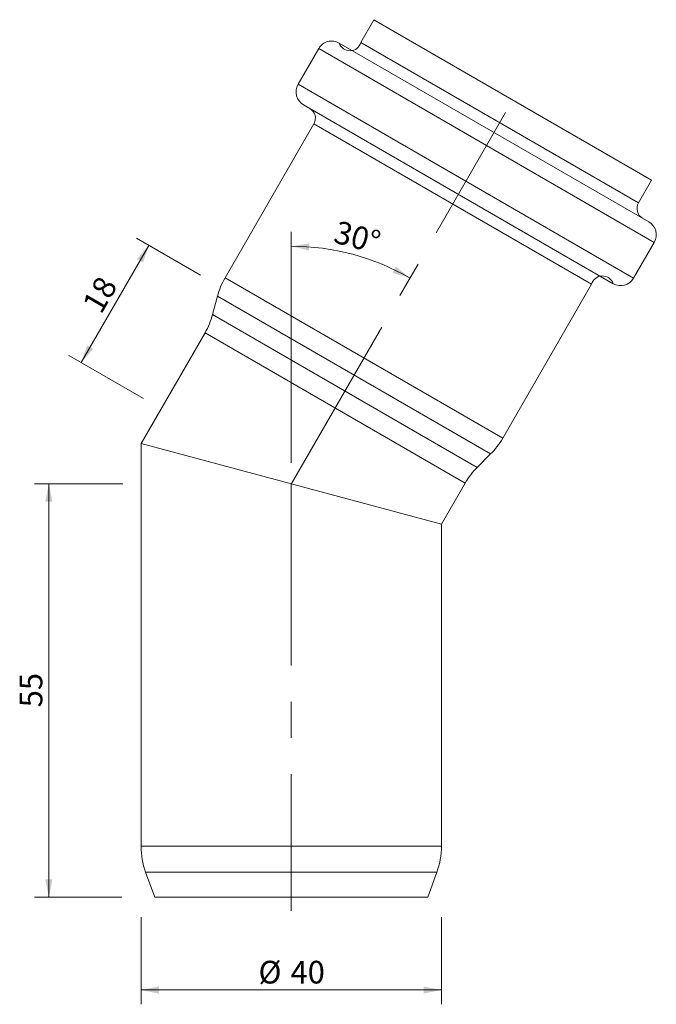
# Model space of a CAD drawing. Units: millimetres. Extents: x 39 to 124, y 1 to 132.
import ezdxf

# ---------------------------------------------------------------- set-up
doc = ezdxf.new("R2010")
doc.units = ezdxf.units.MM
doc.header["$LTSCALE"] = 1.9
doc.linetypes.add('CENTERX2', pattern=[20.32, 12.7, -2.54, 2.54, -2.54])
doc.styles.add('SLDTEXTSTYLE0', font='TXT', dxfattribs={"width": 0.605})
doc.dimstyles.new('SLDDIMSTYLE0', dxfattribs={"dimtxt": 2.927883, "dimasz": 2.375, "dimexe": 0, "dimexo": 0.0625, "dimgap": 0.731971, "dimtad": 1, "dimdec": 0, "dimrnd": 1e-09, "dimzin": 12, "dimdsep": 46, "dimtxsty": 'SLDTEXTSTYLE0', "dimsah": 1, "dimcen": 0.09, "dimadec": 0, "dimazin": 3, "dimtfac": 1, "dimtdec": 0, "dimtofl": 0, "dimtmove": 0, "dimatfit": 3, "dimfxl": 0, "dimfrac": 2, "dimtolj": 1, "dimtzin": 12, "dimarcsym": 0})
doc.dimstyles.new('SLDDIMSTYLE1', dxfattribs={"dimtxt": 2.927883, "dimasz": 2.375, "dimexe": 0, "dimexo": 0.0625, "dimgap": 0.731971, "dimtad": 1, "dimdec": 4, "dimlfac": 1.9, "dimzin": 12, "dimdsep": 46, "dimtxsty": 'SLDTEXTSTYLE0', "dimsah": 1, "dimcen": 0.09, "dimazin": 3, "dimtfac": 1, "dimtofl": 0, "dimtmove": 0, "dimatfit": 3, "dimfxl": 0, "dimfrac": 2, "dimtolj": 1, "dimtzin": 12, "dimarcsym": 0})

# ---------------------------------------------------------------- blocks, each defined once
blk = doc.blocks.new('_D')
at = {"color": 7, "linetype": 'Continuous', "lineweight": 18}
for p, q in [((52.56, 70.6), (40.82, 70.6)), ((42.72, 70.6), (42.72, 15.6)), ((52.44, 15.6), (40.82, 15.6))]:
    blk.add_line(p, q, dxfattribs=at)
for points in [[(42.72, 70.6), (42.24, 68.22), (43.19, 68.22)], [(42.72, 15.6), (43.19, 17.97), (42.24, 17.97)]]:
    blk.add_solid(points, dxfattribs=at)
at = {"color": 7, "linetype": 'Continuous', "lineweight": 18, "insert": (38.83, 40.86), "char_height": 3.016, "attachment_point": 1, "rotation": 90, "style": 'SLDTEXTSTYLE0'}
blk.add_mtext('55', dxfattribs=at)
blk = doc.blocks.new('_D_1')
at = {"color": 7, "linetype": 'Continuous', "lineweight": 18}
for p, q in [((47.03, 86.74), (56.03, 102.33)), ((62.9, 98.36), (54.39, 103.28)), ((55.31, 81.96), (45.39, 87.69))]:
    blk.add_line(p, q, dxfattribs=at)
for points in [[(56.03, 102.33), (54.43, 100.51), (55.26, 100.04)], [(47.03, 86.74), (48.63, 88.56), (47.81, 89.04)]]:
    blk.add_solid(points, dxfattribs=at)
at = {"color": 7, "linetype": 'Continuous', "lineweight": 18, "insert": (47.05, 94.55), "char_height": 3.016, "attachment_point": 1, "rotation": 60, "style": 'SLDTEXTSTYLE0'}
blk.add_mtext('18', dxfattribs=at)
blk = doc.blocks.new('_D_2')
at = {"color": 7, "linetype": 'Continuous', "lineweight": 18}
blk.add_line((75, 73.41), (75, 104.12), dxfattribs=at)
blk.add_arc((75, 70.6), 31.62, 60, 90, dxfattribs=at)
for points in [[(75, 102.22), (77.35, 101.65), (77.39, 102.6)], [(90.81, 97.98), (88.93, 99.51), (88.49, 98.67)]]:
    blk.add_solid(points, dxfattribs=at)
at = {"color": 7, "linetype": 'Continuous', "lineweight": 18, "insert": (81.25, 105.68), "char_height": 3.016, "attachment_point": 1, "rotation": 345, "style": 'SLDTEXTSTYLE0'}
blk.add_mtext('30°', dxfattribs=at)
blk = doc.blocks.new('_D_3')
at = {"color": 7, "linetype": 'Continuous', "lineweight": 18}
for p, q in [((55, 12.93), (55, 1.34)), ((95, 12.95), (95, 1.34)), ((55, 3.24), (95, 3.24))]:
    blk.add_line(p, q, dxfattribs=at)
for points in [[(55, 3.24), (57.37, 2.76), (57.37, 3.71)], [(95, 3.24), (92.62, 3.71), (92.62, 2.76)]]:
    blk.add_solid(points, dxfattribs=at)
at = {"color": 7, "linetype": 'Continuous', "lineweight": 18, "char_height": 3.016, "attachment_point": 1, "style": 'SLDTEXTSTYLE0'}
for s, insert in [('%%c', (70.63, 7.12)), ('40', (74.9, 7.12))]:
    blk.add_mtext(s, dxfattribs=dict(at, insert=insert))

msp = doc.modelspace()

# ---------------------------------------------------------------- linework, layer by layer
at = {"color": 7, "linetype": 'Continuous', "lineweight": 18}
for p, q in [((86.007928, 132.366971), (84.257928, 129.335882)), ((122.987213, 111.016971), (86.007928, 132.366971)), ((78.654115, 128.529793), (75.904115, 123.766653)), ((81.386166, 129.261844), (122.608975, 105.461844)), ((117.858975, 97.234603), (76.636166, 121.034603)), ((78.007928, 118.510564), (66.171055, 98.008499)), ((121.237213, 107.985882), (122.987213, 111.016971)), ((120.591026, 97.966653), (123.341026, 102.729793)), ((103.15034, 76.658499), (114.987213, 97.160564)), ((65.167119, 95.578212), (64.517871, 93.13652)), ((63.513935, 90.706233), (54.99757, 75.955456)), ((54.99757, 75.955456), (54.99757, 22.359742)), ((94.99757, 65.237488), (54.99757, 75.955456)), ((99.757673, 72.79081), (101.547618, 74.573921)), ((94.99757, 65.237488), (98.154951, 70.706233)), ((94.99757, 22.359742), (94.99757, 65.237488)), ((55.600644, 18.93954), (56.817421, 15.596472)), ((93.177719, 15.596472), (94.394496, 18.93954)), ((56.817421, 15.596472), (93.177719, 15.596472))]:
    msp.add_line(p, q, dxfattribs=at)
at = {"color": 8, "linetype": 'Continuous', "lineweight": 18}
for p, q in [((123.341026, 102.729793), (78.654115, 128.529793)), ((84.257928, 129.335882), (121.237213, 107.985882)), ((75.904115, 123.766653), (120.591026, 97.966653)), ((114.987213, 97.160564), (78.007928, 118.510564)), ((66.171055, 98.008499), (103.15034, 76.658499)), ((101.547618, 74.573921), (65.167119, 95.578212)), ((64.517871, 93.13652), (99.757673, 72.79081)), ((98.154951, 70.706233), (63.513935, 90.706233)), ((54.99757, 22.359742), (94.99757, 22.359742)), ((94.394496, 18.93954), (55.600644, 18.93954))]:
    msp.add_line(p, q, dxfattribs=at)
at = {"color": 7, "linetype": 'CENTERX2', "lineweight": 18}
for q in [(103.531418, 120.018545), (74.99757, 13.79403)]:
    msp.add_line((74.99757, 70.562432), q, dxfattribs=at)
at = {"color": 7, "linetype": 'Continuous', "lineweight": 18}
for centre, radius, start, end in [((80.386166, 127.529793), 2, 60, 150), ((82.810905, 129.73101), 1.5, 198.22668017, 344.72699853), ((77.636166, 122.766653), 2, 150, 240), ((76.70889, 119.260564), 1.5, 330, 60), ((122.536251, 107.235882), 1.5, 150, 240), ((121.608975, 103.729793), 2, 330, 60), ((74.831309, 93.008499), 10, 150, 165.10957512), ((116.434235, 96.765437), 1.5, 18.22668017, 164.72699853), ((118.858975, 98.966653), 2, 240, 330), ((54.853681, 95.706233), 10, 330, 345.10957512), ((94.490086, 81.658499), 10, 314.89042488, 330), ((106.815205, 65.706233), 10, 134.89042488, 150), ((64.99757, 22.359742), 10, 180, 200), ((84.99757, 22.359742), 10, 340, 0)]:
    msp.add_arc(centre, radius, start, end, dxfattribs=at)

# ---------------------------------------------------------------- dimensions: what is measured, and where the dimension line sits
dim = msp.add_angular_dim_2l(base=(83.181192, 101.138163), line1=((74.999126, 70.599167), (103.531418, 120.018545)), line2=((74.99757, 70.562432), (74.99757, 13.79403)), dimstyle='SLDDIMSTYLE1', dxfattribs=at)
dim.commit()
dim.dimension.update_dxf_attribs({"geometry": '_D_2', "text_midpoint": (83.181192, 101.138163), "dimtype": 162})
for base, p1, p2, angle, picture, middle in [((56.032649, 102.330484), (69.231762, 73.925363), (65.507928, 96.859929), 60, '_D_1', (51.532649, 94.536255)), ((42.717086, 15.596472), (74.99757, 70.596472), (56.817421, 15.596472), 90, '_D', (42.717086, 43.096472))]:
    dim = msp.add_linear_dim(base=base, p1=p1, p2=p2, angle=angle, dimstyle='SLDDIMSTYLE0', dxfattribs=at)
    dim.commit()
    dim.dimension.update_dxf_attribs({"geometry": picture, "text_midpoint": middle, "dimtype": 160})
dim = msp.add_linear_dim(base=(94.99757, 3.235062), p1=(54.99757, 22.359742), p2=(94.99757, 22.359742), angle=0, text='%%c<>', dimstyle='SLDDIMSTYLE0', dxfattribs=at)
dim.commit()
dim.dimension.update_dxf_attribs({"geometry": '_D_3', "text_midpoint": (74.99757, 3.235062), "dimtype": 160})

doc.saveas('drawing.dxf')
